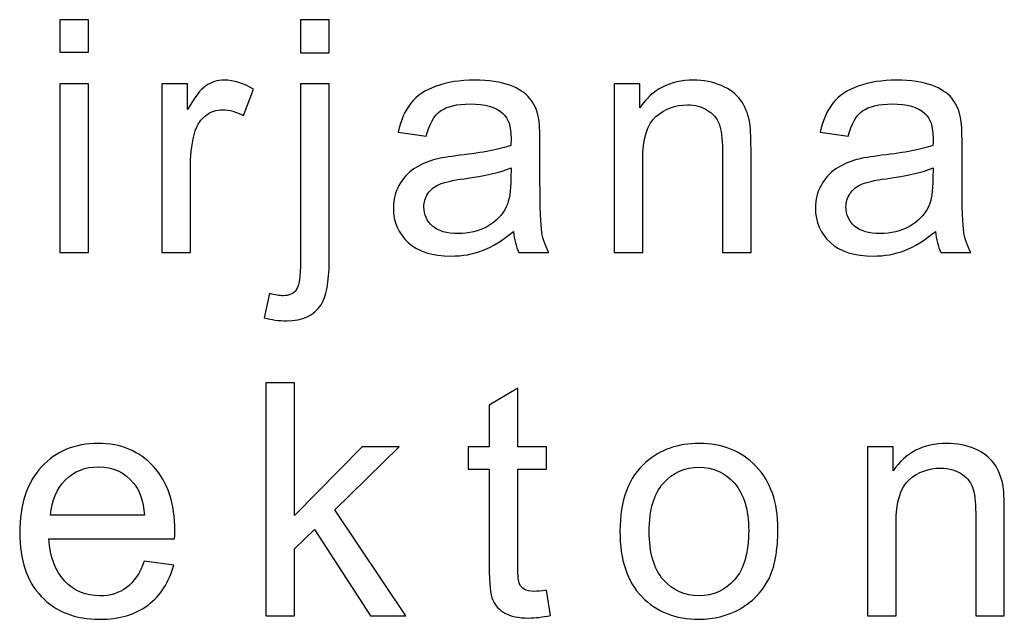
# Model space of a CAD drawing. Units: centimetres. Extents: x -11.9 to 11.7, y -17.5 to 18.1.
# Drawn here: x -7.5 to -6.2, y 3.6 to 4.4 of the extents above; entities that cross this region are included whole.
import ezdxf

# ---------------------------------------------------------------- set-up
doc = ezdxf.new("R2010")
doc.units = ezdxf.units.CM
doc.header["$MEASUREMENT"] = 0
doc.layers.add('Layer 1', color=7, linetype='Continuous')

msp = doc.modelspace()

# ---------------------------------------------------------------- linework, layer by layer
at = {"layer": 'Layer 1', "color": 250}
for points, knots in [([(-7.44459, 4.31655), (-7.44459, 4.31655), (-7.44459, 4.35888), (-7.44459, 4.35888), (-7.44459, 4.35888), (-7.44459, 4.35888), (-7.40734, 4.35888), (-7.40734, 4.35888), (-7.40734, 4.35888), (-7.40734, 4.35888), (-7.40734, 4.31655), (-7.40734, 4.31655), (-7.40734, 4.31655), (-7.40734, 4.31655), (-7.44459, 4.31655), (-7.44459, 4.31655)], [0, 0, 0, 0, 0.2, 0.2, 0.2, 0.2, 0.4, 0.4, 0.4, 0.4, 0.6, 0.6, 0.6, 0.6, 1, 1, 1, 1]), ([(-7.13116, 4.3157), (-7.13116, 4.3157), (-7.13116, 4.35888), (-7.13116, 4.35888), (-7.13116, 4.35888), (-7.13116, 4.35888), (-7.09391, 4.35888), (-7.09391, 4.35888), (-7.09391, 4.35888), (-7.09391, 4.35888), (-7.09391, 4.3157), (-7.09391, 4.3157), (-7.09391, 4.3157), (-7.09391, 4.3157), (-7.13116, 4.3157), (-7.13116, 4.3157)], [0, 0, 0, 0, 0.2, 0.2, 0.2, 0.2, 0.4, 0.4, 0.4, 0.4, 0.6, 0.6, 0.6, 0.6, 1, 1, 1, 1]), ([(-7.44459, 4.05578), (-7.44459, 4.05578), (-7.44459, 4.27549), (-7.44459, 4.27549), (-7.44459, 4.27549), (-7.44459, 4.27549), (-7.40734, 4.27549), (-7.40734, 4.27549), (-7.40734, 4.27549), (-7.40734, 4.27549), (-7.40734, 4.05578), (-7.40734, 4.05578), (-7.40734, 4.05578), (-7.40734, 4.05578), (-7.44459, 4.05578), (-7.44459, 4.05578)], [0, 0, 0, 0, 0.2, 0.2, 0.2, 0.2, 0.4, 0.4, 0.4, 0.4, 0.6, 0.6, 0.6, 0.6, 1, 1, 1, 1]), ([(-7.31165, 4.05578), (-7.31165, 4.05578), (-7.31165, 4.27549), (-7.31165, 4.27549), (-7.31165, 4.27549), (-7.31165, 4.27549), (-7.27821, 4.27549), (-7.27821, 4.27549), (-7.27821, 4.27549), (-7.27821, 4.27549), (-7.27821, 4.24183), (-7.27821, 4.24183), (-7.27821, 4.24183), (-7.26967, 4.25743), (-7.26177, 4.26773), (-7.2545, 4.27267), (-7.2545, 4.27267), (-7.24724, 4.27768), (-7.23926, 4.28014), (-7.23059, 4.28014), (-7.23059, 4.28014), (-7.21803, 4.28014), (-7.20526, 4.27619), (-7.19227, 4.26836), (-7.19227, 4.26836), (-7.19227, 4.26836), (-7.20554, 4.234), (-7.20554, 4.234), (-7.20554, 4.234), (-7.21457, 4.23908), (-7.2236, 4.24162), (-7.23263, 4.24162), (-7.23263, 4.24162), (-7.24075, 4.24162), (-7.24801, 4.23915), (-7.25443, 4.23428), (-7.25443, 4.23428), (-7.26085, 4.22942), (-7.26544, 4.22264), (-7.26819, 4.21396), (-7.26819, 4.21396), (-7.27235, 4.20077), (-7.2744, 4.18631), (-7.2744, 4.17057), (-7.2744, 4.17057), (-7.2744, 4.17057), (-7.2744, 4.05578), (-7.2744, 4.05578), (-7.2744, 4.05578), (-7.2744, 4.05578), (-7.31165, 4.05578), (-7.31165, 4.05578)], [0, 0, 0, 0, 0.0714286, 0.0714286, 0.0714286, 0.0714286, 0.1428571, 0.1428571, 0.1428571, 0.1428571, 0.2142857, 0.2142857, 0.2142857, 0.2142857, 0.2857143, 0.2857143, 0.2857143, 0.2857143, 0.3571429, 0.3571429, 0.3571429, 0.3571429, 0.4285714, 0.4285714, 0.4285714, 0.4285714, 0.5, 0.5, 0.5, 0.5, 0.5714286, 0.5714286, 0.5714286, 0.5714286, 0.6428571, 0.6428571, 0.6428571, 0.6428571, 0.7142857, 0.7142857, 0.7142857, 0.7142857, 0.7857143, 0.7857143, 0.7857143, 0.7857143, 0.8571429, 0.8571429, 0.8571429, 0.8571429, 1, 1, 1, 1]), ([(-7.17829, 3.97083), (-7.17829, 3.97083), (-7.17145, 4.00237), (-7.17145, 4.00237), (-7.17145, 4.00237), (-7.16397, 4.00046), (-7.15811, 3.99948), (-7.15381, 3.99948), (-7.15381, 3.99948), (-7.14619, 3.99948), (-7.14055, 4.00202), (-7.13681, 4.00703), (-7.13681, 4.00703), (-7.13307, 4.01204), (-7.13116, 4.02467), (-7.13116, 4.04477), (-7.13116, 4.04477), (-7.13116, 4.04477), (-7.13116, 4.27549), (-7.13116, 4.27549), (-7.13116, 4.27549), (-7.13116, 4.27549), (-7.09391, 4.27549), (-7.09391, 4.27549), (-7.09391, 4.27549), (-7.09391, 4.27549), (-7.09391, 4.044), (-7.09391, 4.044), (-7.09391, 4.044), (-7.09391, 4.01697), (-7.09744, 3.99814), (-7.10449, 3.98755), (-7.10449, 3.98755), (-7.11345, 3.9738), (-7.12834, 3.96688), (-7.14915, 3.96688), (-7.14915, 3.96688), (-7.15924, 3.96688), (-7.16891, 3.96822), (-7.17829, 3.97083)], [0, 0, 0, 0, 0.0909091, 0.0909091, 0.0909091, 0.0909091, 0.1818182, 0.1818182, 0.1818182, 0.1818182, 0.2727273, 0.2727273, 0.2727273, 0.2727273, 0.3636364, 0.3636364, 0.3636364, 0.3636364, 0.4545455, 0.4545455, 0.4545455, 0.4545455, 0.5454545, 0.5454545, 0.5454545, 0.5454545, 0.6363636, 0.6363636, 0.6363636, 0.6363636, 0.7272727, 0.7272727, 0.7272727, 0.7272727, 0.8181818, 0.8181818, 0.8181818, 0.8181818, 1, 1, 1, 1]), ([(-6.85408, 4.0833), (-6.86791, 4.07151), (-6.88125, 4.06326), (-6.89402, 4.05839), (-6.89402, 4.05839), (-6.90679, 4.05352), (-6.92047, 4.05112), (-6.93515, 4.05112), (-6.93515, 4.05112), (-6.95928, 4.05112), (-6.97783, 4.05698), (-6.99082, 4.06876), (-6.99082, 4.06876), (-7.0038, 4.08047), (-7.01029, 4.0955), (-7.01029, 4.11378), (-7.01029, 4.11378), (-7.01029, 4.1245), (-7.00782, 4.13431), (-7.00295, 4.1432), (-7.00295, 4.1432), (-6.99801, 4.15209), (-6.99159, 4.15914), (-6.98369, 4.16451), (-6.98369, 4.16451), (-6.97572, 4.16987), (-6.96683, 4.17396), (-6.95688, 4.17671), (-6.95688, 4.17671), (-6.94954, 4.17862), (-6.93847, 4.18045), (-6.92372, 4.18229), (-6.92372, 4.18229), (-6.89366, 4.18581), (-6.87144, 4.19012), (-6.85726, 4.19506), (-6.85726, 4.19506), (-6.85712, 4.20014), (-6.85704, 4.20338), (-6.85704, 4.20472), (-6.85704, 4.20472), (-6.85704, 4.21982), (-6.86057, 4.23047), (-6.86763, 4.23668), (-6.86763, 4.23668), (-6.87715, 4.24508), (-6.89133, 4.24924), (-6.9101, 4.24924), (-6.9101, 4.24924), (-6.92767, 4.24924), (-6.94065, 4.24614), (-6.94898, 4.24), (-6.94898, 4.24), (-6.95737, 4.23386), (-6.96351, 4.223), (-6.96753, 4.20733), (-6.96753, 4.20733), (-6.96753, 4.20733), (-7.00394, 4.21241), (-7.00394, 4.21241), (-7.00394, 4.21241), (-7.00062, 4.228), (-6.99519, 4.24063), (-6.98757, 4.25023), (-6.98757, 4.25023), (-6.97995, 4.25983), (-6.96894, 4.26716), (-6.95455, 4.27238), (-6.95455, 4.27238), (-6.94023, 4.27753), (-6.92351, 4.28014), (-6.9046, 4.28014), (-6.9046, 4.28014), (-6.88583, 4.28014), (-6.87052, 4.27796), (-6.85874, 4.27351), (-6.85874, 4.27351), (-6.84703, 4.26907), (-6.83835, 4.26356), (-6.83284, 4.25686), (-6.83284, 4.25686), (-6.82734, 4.25016), (-6.82346, 4.24169), (-6.8212, 4.23146), (-6.8212, 4.23146), (-6.82, 4.22511), (-6.81937, 4.21368), (-6.81937, 4.19724), (-6.81937, 4.19724), (-6.81937, 4.19724), (-6.81937, 4.14785), (-6.81937, 4.14785), (-6.81937, 4.14785), (-6.81937, 4.11335), (-6.81859, 4.09155), (-6.81704, 4.08231), (-6.81704, 4.08231), (-6.81556, 4.07307), (-6.81245, 4.06425), (-6.80794, 4.05578), (-6.80794, 4.05578), (-6.80794, 4.05578), (-6.84688, 4.05578), (-6.84688, 4.05578), (-6.84688, 4.05578), (-6.85062, 4.06361), (-6.85302, 4.07278), (-6.85408, 4.0833)], [0, 0, 0, 0, 0.0357143, 0.0357143, 0.0357143, 0.0357143, 0.0714286, 0.0714286, 0.0714286, 0.0714286, 0.1071429, 0.1071429, 0.1071429, 0.1071429, 0.1428571, 0.1428571, 0.1428571, 0.1428571, 0.1785714, 0.1785714, 0.1785714, 0.1785714, 0.2142857, 0.2142857, 0.2142857, 0.2142857, 0.25, 0.25, 0.25, 0.25, 0.2857143, 0.2857143, 0.2857143, 0.2857143, 0.3214286, 0.3214286, 0.3214286, 0.3214286, 0.3571429, 0.3571429, 0.3571429, 0.3571429, 0.3928571, 0.3928571, 0.3928571, 0.3928571, 0.4285714, 0.4285714, 0.4285714, 0.4285714, 0.4642857, 0.4642857, 0.4642857, 0.4642857, 0.5, 0.5, 0.5, 0.5, 0.5357143, 0.5357143, 0.5357143, 0.5357143, 0.5714286, 0.5714286, 0.5714286, 0.5714286, 0.6071429, 0.6071429, 0.6071429, 0.6071429, 0.6428571, 0.6428571, 0.6428571, 0.6428571, 0.6785714, 0.6785714, 0.6785714, 0.6785714, 0.7142857, 0.7142857, 0.7142857, 0.7142857, 0.75, 0.75, 0.75, 0.75, 0.7857143, 0.7857143, 0.7857143, 0.7857143, 0.8214286, 0.8214286, 0.8214286, 0.8214286, 0.8571429, 0.8571429, 0.8571429, 0.8571429, 0.8928571, 0.8928571, 0.8928571, 0.8928571, 0.9285714, 0.9285714, 0.9285714, 0.9285714, 1, 1, 1, 1]), ([(-6.72284, 4.05578), (-6.72284, 4.05578), (-6.72284, 4.27549), (-6.72284, 4.27549), (-6.72284, 4.27549), (-6.72284, 4.27549), (-6.6894, 4.27549), (-6.6894, 4.27549), (-6.6894, 4.27549), (-6.6894, 4.27549), (-6.6894, 4.2443), (-6.6894, 4.2443), (-6.6894, 4.2443), (-6.67331, 4.26822), (-6.65003, 4.28014), (-6.61962, 4.28014), (-6.61962, 4.28014), (-6.60635, 4.28014), (-6.59422, 4.27775), (-6.58314, 4.27302), (-6.58314, 4.27302), (-6.57206, 4.26829), (-6.56374, 4.26201), (-6.55824, 4.25432), (-6.55824, 4.25432), (-6.55273, 4.24663), (-6.54885, 4.23746), (-6.54666, 4.22688), (-6.54666, 4.22688), (-6.54532, 4.21996), (-6.54462, 4.2079), (-6.54462, 4.19068), (-6.54462, 4.19068), (-6.54462, 4.19068), (-6.54462, 4.05578), (-6.54462, 4.05578), (-6.54462, 4.05578), (-6.54462, 4.05578), (-6.58187, 4.05578), (-6.58187, 4.05578), (-6.58187, 4.05578), (-6.58187, 4.05578), (-6.58187, 4.18927), (-6.58187, 4.18927), (-6.58187, 4.18927), (-6.58187, 4.20444), (-6.58328, 4.2158), (-6.58618, 4.22328), (-6.58618, 4.22328), (-6.58907, 4.23076), (-6.59422, 4.23675), (-6.60156, 4.24127), (-6.60156, 4.24127), (-6.60889, 4.24571), (-6.61757, 4.24797), (-6.62745, 4.24797), (-6.62745, 4.24797), (-6.64325, 4.24797), (-6.65687, 4.24296), (-6.66837, 4.23287), (-6.66837, 4.23287), (-6.67987, 4.22285), (-6.68559, 4.20373), (-6.68559, 4.17565), (-6.68559, 4.17565), (-6.68559, 4.17565), (-6.68559, 4.05578), (-6.68559, 4.05578), (-6.68559, 4.05578), (-6.68559, 4.05578), (-6.72284, 4.05578), (-6.72284, 4.05578)], [0, 0, 0, 0, 0.0526316, 0.0526316, 0.0526316, 0.0526316, 0.1052632, 0.1052632, 0.1052632, 0.1052632, 0.1578947, 0.1578947, 0.1578947, 0.1578947, 0.2105263, 0.2105263, 0.2105263, 0.2105263, 0.2631579, 0.2631579, 0.2631579, 0.2631579, 0.3157895, 0.3157895, 0.3157895, 0.3157895, 0.3684211, 0.3684211, 0.3684211, 0.3684211, 0.4210526, 0.4210526, 0.4210526, 0.4210526, 0.4736842, 0.4736842, 0.4736842, 0.4736842, 0.5263158, 0.5263158, 0.5263158, 0.5263158, 0.5789474, 0.5789474, 0.5789474, 0.5789474, 0.6315789, 0.6315789, 0.6315789, 0.6315789, 0.6842105, 0.6842105, 0.6842105, 0.6842105, 0.7368421, 0.7368421, 0.7368421, 0.7368421, 0.7894737, 0.7894737, 0.7894737, 0.7894737, 0.8421053, 0.8421053, 0.8421053, 0.8421053, 0.8947368, 0.8947368, 0.8947368, 0.8947368, 1, 1, 1, 1]), ([(-6.30458, 4.0833), (-6.31841, 4.07151), (-6.33175, 4.06326), (-6.34452, 4.05839), (-6.34452, 4.05839), (-6.35729, 4.05352), (-6.37097, 4.05112), (-6.38565, 4.05112), (-6.38565, 4.05112), (-6.40978, 4.05112), (-6.42833, 4.05698), (-6.44132, 4.06876), (-6.44132, 4.06876), (-6.4543, 4.08047), (-6.46079, 4.0955), (-6.46079, 4.11378), (-6.46079, 4.11378), (-6.46079, 4.1245), (-6.45832, 4.13431), (-6.45345, 4.1432), (-6.45345, 4.1432), (-6.44851, 4.15209), (-6.44209, 4.15914), (-6.43419, 4.16451), (-6.43419, 4.16451), (-6.42622, 4.16987), (-6.41733, 4.17396), (-6.40738, 4.17671), (-6.40738, 4.17671), (-6.40004, 4.17862), (-6.38897, 4.18045), (-6.37422, 4.18229), (-6.37422, 4.18229), (-6.34416, 4.18581), (-6.32194, 4.19012), (-6.30776, 4.19506), (-6.30776, 4.19506), (-6.30762, 4.20014), (-6.30754, 4.20338), (-6.30754, 4.20472), (-6.30754, 4.20472), (-6.30754, 4.21982), (-6.31107, 4.23047), (-6.31813, 4.23668), (-6.31813, 4.23668), (-6.32765, 4.24508), (-6.34183, 4.24924), (-6.3606, 4.24924), (-6.3606, 4.24924), (-6.37817, 4.24924), (-6.39115, 4.24614), (-6.39948, 4.24), (-6.39948, 4.24), (-6.40787, 4.23386), (-6.41401, 4.223), (-6.41803, 4.20733), (-6.41803, 4.20733), (-6.41803, 4.20733), (-6.45444, 4.21241), (-6.45444, 4.21241), (-6.45444, 4.21241), (-6.45112, 4.228), (-6.44569, 4.24063), (-6.43807, 4.25023), (-6.43807, 4.25023), (-6.43045, 4.25983), (-6.41944, 4.26716), (-6.40505, 4.27238), (-6.40505, 4.27238), (-6.39073, 4.27753), (-6.37401, 4.28014), (-6.3551, 4.28014), (-6.3551, 4.28014), (-6.33633, 4.28014), (-6.32102, 4.27796), (-6.30924, 4.27351), (-6.30924, 4.27351), (-6.29753, 4.26907), (-6.28885, 4.26356), (-6.28334, 4.25686), (-6.28334, 4.25686), (-6.27784, 4.25016), (-6.27396, 4.24169), (-6.2717, 4.23146), (-6.2717, 4.23146), (-6.2705, 4.22511), (-6.26987, 4.21368), (-6.26987, 4.19724), (-6.26987, 4.19724), (-6.26987, 4.19724), (-6.26987, 4.14785), (-6.26987, 4.14785), (-6.26987, 4.14785), (-6.26987, 4.11335), (-6.26909, 4.09155), (-6.26754, 4.08231), (-6.26754, 4.08231), (-6.26606, 4.07307), (-6.26295, 4.06425), (-6.25844, 4.05578), (-6.25844, 4.05578), (-6.25844, 4.05578), (-6.29738, 4.05578), (-6.29738, 4.05578), (-6.29738, 4.05578), (-6.30112, 4.06361), (-6.30352, 4.07278), (-6.30458, 4.0833)], [0, 0, 0, 0, 0.0357143, 0.0357143, 0.0357143, 0.0357143, 0.0714286, 0.0714286, 0.0714286, 0.0714286, 0.1071429, 0.1071429, 0.1071429, 0.1071429, 0.1428571, 0.1428571, 0.1428571, 0.1428571, 0.1785714, 0.1785714, 0.1785714, 0.1785714, 0.2142857, 0.2142857, 0.2142857, 0.2142857, 0.25, 0.25, 0.25, 0.25, 0.2857143, 0.2857143, 0.2857143, 0.2857143, 0.3214286, 0.3214286, 0.3214286, 0.3214286, 0.3571429, 0.3571429, 0.3571429, 0.3571429, 0.3928571, 0.3928571, 0.3928571, 0.3928571, 0.4285714, 0.4285714, 0.4285714, 0.4285714, 0.4642857, 0.4642857, 0.4642857, 0.4642857, 0.5, 0.5, 0.5, 0.5, 0.5357143, 0.5357143, 0.5357143, 0.5357143, 0.5714286, 0.5714286, 0.5714286, 0.5714286, 0.6071429, 0.6071429, 0.6071429, 0.6071429, 0.6428571, 0.6428571, 0.6428571, 0.6428571, 0.6785714, 0.6785714, 0.6785714, 0.6785714, 0.7142857, 0.7142857, 0.7142857, 0.7142857, 0.75, 0.75, 0.75, 0.75, 0.7857143, 0.7857143, 0.7857143, 0.7857143, 0.8214286, 0.8214286, 0.8214286, 0.8214286, 0.8571429, 0.8571429, 0.8571429, 0.8571429, 0.8928571, 0.8928571, 0.8928571, 0.8928571, 0.9285714, 0.9285714, 0.9285714, 0.9285714, 1, 1, 1, 1]), ([(-6.85704, 4.16585), (-6.87059, 4.16034), (-6.89091, 4.15569), (-6.918, 4.15188), (-6.918, 4.15188), (-6.93339, 4.14969), (-6.94425, 4.14722), (-6.9506, 4.14447), (-6.9506, 4.14447), (-6.95695, 4.14172), (-6.96182, 4.13769), (-6.96528, 4.13247), (-6.96528, 4.13247), (-6.96873, 4.12718), (-6.9705, 4.12133), (-6.9705, 4.11483), (-6.9705, 4.11483), (-6.9705, 4.10503), (-6.96676, 4.09677), (-6.95921, 4.09021), (-6.95921, 4.09021), (-6.95166, 4.08365), (-6.94065, 4.08033), (-6.92619, 4.08033), (-6.92619, 4.08033), (-6.91187, 4.08033), (-6.8991, 4.08344), (-6.88788, 4.08972), (-6.88788, 4.08972), (-6.87673, 4.09593), (-6.86847, 4.10446), (-6.86325, 4.11526), (-6.86325, 4.11526), (-6.85923, 4.12365), (-6.85726, 4.136), (-6.85726, 4.1523), (-6.85726, 4.1523), (-6.85726, 4.1523), (-6.85704, 4.16585), (-6.85704, 4.16585)], [0, 0, 0, 0, 0.0909091, 0.0909091, 0.0909091, 0.0909091, 0.1818182, 0.1818182, 0.1818182, 0.1818182, 0.2727273, 0.2727273, 0.2727273, 0.2727273, 0.3636364, 0.3636364, 0.3636364, 0.3636364, 0.4545455, 0.4545455, 0.4545455, 0.4545455, 0.5454545, 0.5454545, 0.5454545, 0.5454545, 0.6363636, 0.6363636, 0.6363636, 0.6363636, 0.7272727, 0.7272727, 0.7272727, 0.7272727, 0.8181818, 0.8181818, 0.8181818, 0.8181818, 1, 1, 1, 1]), ([(-6.30754, 4.16585), (-6.32109, 4.16034), (-6.34141, 4.15569), (-6.3685, 4.15188), (-6.3685, 4.15188), (-6.38389, 4.14969), (-6.39475, 4.14722), (-6.4011, 4.14447), (-6.4011, 4.14447), (-6.40745, 4.14172), (-6.41232, 4.13769), (-6.41578, 4.13247), (-6.41578, 4.13247), (-6.41923, 4.12718), (-6.421, 4.12133), (-6.421, 4.11483), (-6.421, 4.11483), (-6.421, 4.10503), (-6.41726, 4.09677), (-6.40971, 4.09021), (-6.40971, 4.09021), (-6.40216, 4.08365), (-6.39115, 4.08033), (-6.37669, 4.08033), (-6.37669, 4.08033), (-6.36237, 4.08033), (-6.3496, 4.08344), (-6.33838, 4.08972), (-6.33838, 4.08972), (-6.32723, 4.09593), (-6.31897, 4.10446), (-6.31375, 4.11526), (-6.31375, 4.11526), (-6.30973, 4.12365), (-6.30776, 4.136), (-6.30776, 4.1523), (-6.30776, 4.1523), (-6.30776, 4.1523), (-6.30754, 4.16585), (-6.30754, 4.16585)], [0, 0, 0, 0, 0.0909091, 0.0909091, 0.0909091, 0.0909091, 0.1818182, 0.1818182, 0.1818182, 0.1818182, 0.2727273, 0.2727273, 0.2727273, 0.2727273, 0.3636364, 0.3636364, 0.3636364, 0.3636364, 0.4545455, 0.4545455, 0.4545455, 0.4545455, 0.5454545, 0.5454545, 0.5454545, 0.5454545, 0.6363636, 0.6363636, 0.6363636, 0.6363636, 0.7272727, 0.7272727, 0.7272727, 0.7272727, 0.8181818, 0.8181818, 0.8181818, 0.8181818, 1, 1, 1, 1]), ([(-7.17612, 3.58285), (-7.17612, 3.58285), (-7.17612, 3.88595), (-7.17612, 3.88595), (-7.17612, 3.88595), (-7.17612, 3.88595), (-7.13887, 3.88595), (-7.13887, 3.88595), (-7.13887, 3.88595), (-7.13887, 3.88595), (-7.13887, 3.71331), (-7.13887, 3.71331), (-7.13887, 3.71331), (-7.13887, 3.71331), (-7.05081, 3.80256), (-7.05081, 3.80256), (-7.05081, 3.80256), (-7.05081, 3.80256), (-7.00269, 3.80256), (-7.00269, 3.80256), (-7.00269, 3.80256), (-7.00269, 3.80256), (-7.08651, 3.72093), (-7.08651, 3.72093), (-7.08651, 3.72093), (-7.08651, 3.72093), (-6.99423, 3.58285), (-6.99423, 3.58285), (-6.99423, 3.58285), (-6.99423, 3.58285), (-7.04009, 3.58285), (-7.04009, 3.58285), (-7.04009, 3.58285), (-7.04009, 3.58285), (-7.11304, 3.6951), (-7.11304, 3.6951), (-7.11304, 3.6951), (-7.11304, 3.6951), (-7.13887, 3.66999), (-7.13887, 3.66999), (-7.13887, 3.66999), (-7.13887, 3.66999), (-7.13887, 3.58285), (-7.13887, 3.58285), (-7.13887, 3.58285), (-7.13887, 3.58285), (-7.17612, 3.58285), (-7.17612, 3.58285)], [0, 0, 0, 0, 0.0769231, 0.0769231, 0.0769231, 0.0769231, 0.1538462, 0.1538462, 0.1538462, 0.1538462, 0.2307692, 0.2307692, 0.2307692, 0.2307692, 0.3076923, 0.3076923, 0.3076923, 0.3076923, 0.3846154, 0.3846154, 0.3846154, 0.3846154, 0.4615385, 0.4615385, 0.4615385, 0.4615385, 0.5384615, 0.5384615, 0.5384615, 0.5384615, 0.6153846, 0.6153846, 0.6153846, 0.6153846, 0.6923077, 0.6923077, 0.6923077, 0.6923077, 0.7692308, 0.7692308, 0.7692308, 0.7692308, 0.8461538, 0.8461538, 0.8461538, 0.8461538, 1, 1, 1, 1]), ([(-6.81091, 3.61608), (-6.81091, 3.61608), (-6.80583, 3.5832), (-6.80583, 3.5832), (-6.80583, 3.5832), (-6.81628, 3.58102), (-6.82566, 3.57989), (-6.83384, 3.57989), (-6.83384, 3.57989), (-6.84732, 3.57989), (-6.85776, 3.582), (-6.86524, 3.58631), (-6.86524, 3.58631), (-6.87265, 3.59061), (-6.87787, 3.59618), (-6.8809, 3.60317), (-6.8809, 3.60317), (-6.88394, 3.61015), (-6.88542, 3.62483), (-6.88542, 3.6472), (-6.88542, 3.6472), (-6.88542, 3.6472), (-6.88542, 3.77377), (-6.88542, 3.77377), (-6.88542, 3.77377), (-6.88542, 3.77377), (-6.91294, 3.77377), (-6.91294, 3.77377), (-6.91294, 3.77377), (-6.91294, 3.77377), (-6.91294, 3.80256), (-6.91294, 3.80256), (-6.91294, 3.80256), (-6.91294, 3.80256), (-6.88542, 3.80256), (-6.88542, 3.80256), (-6.88542, 3.80256), (-6.88542, 3.80256), (-6.88542, 3.85689), (-6.88542, 3.85689), (-6.88542, 3.85689), (-6.88542, 3.85689), (-6.84817, 3.87925), (-6.84817, 3.87925), (-6.84817, 3.87925), (-6.84817, 3.87925), (-6.84817, 3.80256), (-6.84817, 3.80256), (-6.84817, 3.80256), (-6.84817, 3.80256), (-6.81091, 3.80256), (-6.81091, 3.80256), (-6.81091, 3.80256), (-6.81091, 3.80256), (-6.81091, 3.77377), (-6.81091, 3.77377), (-6.81091, 3.77377), (-6.81091, 3.77377), (-6.84817, 3.77377), (-6.84817, 3.77377), (-6.84817, 3.77377), (-6.84817, 3.77377), (-6.84817, 3.64508), (-6.84817, 3.64508), (-6.84817, 3.64508), (-6.84817, 3.63443), (-6.84753, 3.62758), (-6.84619, 3.62455), (-6.84619, 3.62455), (-6.84492, 3.62151), (-6.84281, 3.61912), (-6.83984, 3.61728), (-6.83984, 3.61728), (-6.83688, 3.61552), (-6.83265, 3.6146), (-6.82714, 3.6146), (-6.82714, 3.6146), (-6.82305, 3.6146), (-6.81762, 3.61509), (-6.81091, 3.61608)], [0, 0, 0, 0, 0.047619, 0.047619, 0.047619, 0.047619, 0.0952381, 0.0952381, 0.0952381, 0.0952381, 0.1428571, 0.1428571, 0.1428571, 0.1428571, 0.1904762, 0.1904762, 0.1904762, 0.1904762, 0.2380952, 0.2380952, 0.2380952, 0.2380952, 0.2857143, 0.2857143, 0.2857143, 0.2857143, 0.3333333, 0.3333333, 0.3333333, 0.3333333, 0.3809524, 0.3809524, 0.3809524, 0.3809524, 0.4285714, 0.4285714, 0.4285714, 0.4285714, 0.4761905, 0.4761905, 0.4761905, 0.4761905, 0.5238095, 0.5238095, 0.5238095, 0.5238095, 0.5714286, 0.5714286, 0.5714286, 0.5714286, 0.6190476, 0.6190476, 0.6190476, 0.6190476, 0.6666667, 0.6666667, 0.6666667, 0.6666667, 0.7142857, 0.7142857, 0.7142857, 0.7142857, 0.7619048, 0.7619048, 0.7619048, 0.7619048, 0.8095238, 0.8095238, 0.8095238, 0.8095238, 0.8571429, 0.8571429, 0.8571429, 0.8571429, 0.9047619, 0.9047619, 0.9047619, 0.9047619, 1, 1, 1, 1]), ([(-7.33466, 3.65397), (-7.33466, 3.65397), (-7.29614, 3.64889), (-7.29614, 3.64889), (-7.29614, 3.64889), (-7.30214, 3.62652), (-7.31335, 3.6091), (-7.32972, 3.59675), (-7.32972, 3.59675), (-7.34609, 3.5844), (-7.36698, 3.57819), (-7.39245, 3.57819), (-7.39245, 3.57819), (-7.42448, 3.57819), (-7.44988, 3.58807), (-7.46865, 3.60783), (-7.46865, 3.60783), (-7.48741, 3.62751), (-7.4968, 3.65524), (-7.4968, 3.69087), (-7.4968, 3.69087), (-7.4968, 3.7277), (-7.48734, 3.75634), (-7.46836, 3.77666), (-7.46836, 3.77666), (-7.44938, 3.79705), (-7.42476, 3.80721), (-7.39449, 3.80721), (-7.39449, 3.80721), (-7.36521, 3.80721), (-7.34129, 3.79727), (-7.32274, 3.7773), (-7.32274, 3.7773), (-7.30418, 3.75733), (-7.29487, 3.72925), (-7.29487, 3.69306), (-7.29487, 3.69306), (-7.29487, 3.69087), (-7.29494, 3.68755), (-7.29508, 3.68318), (-7.29508, 3.68318), (-7.29508, 3.68318), (-7.4587, 3.68318), (-7.4587, 3.68318), (-7.4587, 3.68318), (-7.45729, 3.65912), (-7.45051, 3.64063), (-7.43824, 3.62786), (-7.43824, 3.62786), (-7.42603, 3.61509), (-7.41072, 3.60867), (-7.39245, 3.60867), (-7.39245, 3.60867), (-7.37883, 3.60867), (-7.36719, 3.61227), (-7.35759, 3.61947), (-7.35759, 3.61947), (-7.34793, 3.62666), (-7.34031, 3.63817), (-7.33466, 3.65397)], [0, 0, 0, 0, 0.0625, 0.0625, 0.0625, 0.0625, 0.125, 0.125, 0.125, 0.125, 0.1875, 0.1875, 0.1875, 0.1875, 0.25, 0.25, 0.25, 0.25, 0.3125, 0.3125, 0.3125, 0.3125, 0.375, 0.375, 0.375, 0.375, 0.4375, 0.4375, 0.4375, 0.4375, 0.5, 0.5, 0.5, 0.5, 0.5625, 0.5625, 0.5625, 0.5625, 0.625, 0.625, 0.625, 0.625, 0.6875, 0.6875, 0.6875, 0.6875, 0.75, 0.75, 0.75, 0.75, 0.8125, 0.8125, 0.8125, 0.8125, 0.875, 0.875, 0.875, 0.875, 1, 1, 1, 1]), ([(-6.7153, 3.6927), (-6.7153, 3.73327), (-6.70401, 3.76333), (-6.68136, 3.78287), (-6.68136, 3.78287), (-6.66252, 3.7991), (-6.63945, 3.80721), (-6.61229, 3.80721), (-6.61229, 3.80721), (-6.58216, 3.80721), (-6.55747, 3.79734), (-6.53828, 3.77758), (-6.53828, 3.77758), (-6.51916, 3.7579), (-6.50956, 3.73059), (-6.50956, 3.69581), (-6.50956, 3.69581), (-6.50956, 3.66759), (-6.5138, 3.64543), (-6.52226, 3.62928), (-6.52226, 3.62928), (-6.53073, 3.61312), (-6.54308, 3.60056), (-6.5593, 3.5916), (-6.5593, 3.5916), (-6.57546, 3.58264), (-6.59317, 3.57819), (-6.61229, 3.57819), (-6.61229, 3.57819), (-6.64305, 3.57819), (-6.66789, 3.588), (-6.68687, 3.60769), (-6.68687, 3.60769), (-6.70585, 3.62737), (-6.7153, 3.65573), (-6.7153, 3.6927)], [0, 0, 0, 0, 0.1, 0.1, 0.1, 0.1, 0.2, 0.2, 0.2, 0.2, 0.3, 0.3, 0.3, 0.3, 0.4, 0.4, 0.4, 0.4, 0.5, 0.5, 0.5, 0.5, 0.6, 0.6, 0.6, 0.6, 0.7, 0.7, 0.7, 0.7, 0.8, 0.8, 0.8, 0.8, 1, 1, 1, 1]), ([(-6.39307, 3.58285), (-6.39307, 3.58285), (-6.39307, 3.80256), (-6.39307, 3.80256), (-6.39307, 3.80256), (-6.39307, 3.80256), (-6.35963, 3.80256), (-6.35963, 3.80256), (-6.35963, 3.80256), (-6.35963, 3.80256), (-6.35963, 3.77137), (-6.35963, 3.77137), (-6.35963, 3.77137), (-6.34354, 3.79529), (-6.32026, 3.80721), (-6.28985, 3.80721), (-6.28985, 3.80721), (-6.27658, 3.80721), (-6.26445, 3.80482), (-6.25337, 3.80009), (-6.25337, 3.80009), (-6.24229, 3.79536), (-6.23397, 3.78908), (-6.22847, 3.78139), (-6.22847, 3.78139), (-6.22296, 3.7737), (-6.21908, 3.76453), (-6.21689, 3.75395), (-6.21689, 3.75395), (-6.21555, 3.74703), (-6.21485, 3.73497), (-6.21485, 3.71775), (-6.21485, 3.71775), (-6.21485, 3.71775), (-6.21485, 3.58285), (-6.21485, 3.58285), (-6.21485, 3.58285), (-6.21485, 3.58285), (-6.2521, 3.58285), (-6.2521, 3.58285), (-6.2521, 3.58285), (-6.2521, 3.58285), (-6.2521, 3.71634), (-6.2521, 3.71634), (-6.2521, 3.71634), (-6.2521, 3.73151), (-6.25351, 3.74287), (-6.25641, 3.75035), (-6.25641, 3.75035), (-6.2593, 3.75783), (-6.26445, 3.76382), (-6.27179, 3.76834), (-6.27179, 3.76834), (-6.27912, 3.77278), (-6.2878, 3.77504), (-6.29768, 3.77504), (-6.29768, 3.77504), (-6.31348, 3.77504), (-6.3271, 3.77003), (-6.3386, 3.75994), (-6.3386, 3.75994), (-6.3501, 3.74992), (-6.35582, 3.7308), (-6.35582, 3.70272), (-6.35582, 3.70272), (-6.35582, 3.70272), (-6.35582, 3.58285), (-6.35582, 3.58285), (-6.35582, 3.58285), (-6.35582, 3.58285), (-6.39307, 3.58285), (-6.39307, 3.58285)], [0, 0, 0, 0, 0.0526316, 0.0526316, 0.0526316, 0.0526316, 0.1052632, 0.1052632, 0.1052632, 0.1052632, 0.1578947, 0.1578947, 0.1578947, 0.1578947, 0.2105263, 0.2105263, 0.2105263, 0.2105263, 0.2631579, 0.2631579, 0.2631579, 0.2631579, 0.3157895, 0.3157895, 0.3157895, 0.3157895, 0.3684211, 0.3684211, 0.3684211, 0.3684211, 0.4210526, 0.4210526, 0.4210526, 0.4210526, 0.4736842, 0.4736842, 0.4736842, 0.4736842, 0.5263158, 0.5263158, 0.5263158, 0.5263158, 0.5789474, 0.5789474, 0.5789474, 0.5789474, 0.6315789, 0.6315789, 0.6315789, 0.6315789, 0.6842105, 0.6842105, 0.6842105, 0.6842105, 0.7368421, 0.7368421, 0.7368421, 0.7368421, 0.7894737, 0.7894737, 0.7894737, 0.7894737, 0.8421053, 0.8421053, 0.8421053, 0.8421053, 0.8947368, 0.8947368, 0.8947368, 0.8947368, 1, 1, 1, 1]), ([(-7.45658, 3.71366), (-7.45658, 3.71366), (-7.33424, 3.71366), (-7.33424, 3.71366), (-7.33424, 3.71366), (-7.33586, 3.73214), (-7.34059, 3.74597), (-7.34828, 3.75522), (-7.34828, 3.75522), (-7.36006, 3.76954), (-7.37544, 3.77674), (-7.39428, 3.77674), (-7.39428, 3.77674), (-7.41135, 3.77674), (-7.42568, 3.77102), (-7.43732, 3.75959), (-7.43732, 3.75959), (-7.44889, 3.74816), (-7.45531, 3.73285), (-7.45658, 3.71366)], [0, 0, 0, 0, 0.1666667, 0.1666667, 0.1666667, 0.1666667, 0.3333333, 0.3333333, 0.3333333, 0.3333333, 0.5, 0.5, 0.5, 0.5, 0.6666667, 0.6666667, 0.6666667, 0.6666667, 1, 1, 1, 1]), ([(-6.6772, 3.69263), (-6.6772, 3.66455), (-6.67106, 3.64353), (-6.65879, 3.62963), (-6.65879, 3.62963), (-6.64644, 3.61566), (-6.63099, 3.60867), (-6.61229, 3.60867), (-6.61229, 3.60867), (-6.5938, 3.60867), (-6.57842, 3.61566), (-6.56608, 3.6297), (-6.56608, 3.6297), (-6.5538, 3.64374), (-6.54766, 3.66512), (-6.54766, 3.69383), (-6.54766, 3.69383), (-6.54766, 3.72093), (-6.55387, 3.74146), (-6.56622, 3.75536), (-6.56622, 3.75536), (-6.57856, 3.76933), (-6.59395, 3.77631), (-6.61229, 3.77631), (-6.61229, 3.77631), (-6.63099, 3.77631), (-6.64644, 3.7694), (-6.65879, 3.7555), (-6.65879, 3.7555), (-6.67106, 3.7416), (-6.6772, 3.72064), (-6.6772, 3.69263)], [0, 0, 0, 0, 0.1111111, 0.1111111, 0.1111111, 0.1111111, 0.2222222, 0.2222222, 0.2222222, 0.2222222, 0.3333333, 0.3333333, 0.3333333, 0.3333333, 0.4444444, 0.4444444, 0.4444444, 0.4444444, 0.5555556, 0.5555556, 0.5555556, 0.5555556, 0.6666667, 0.6666667, 0.6666667, 0.6666667, 0.7777778, 0.7777778, 0.7777778, 0.7777778, 1, 1, 1, 1])]:
    msp.add_open_spline(points, degree=3, knots=knots, dxfattribs=at)

doc.saveas('drawing.dxf')
